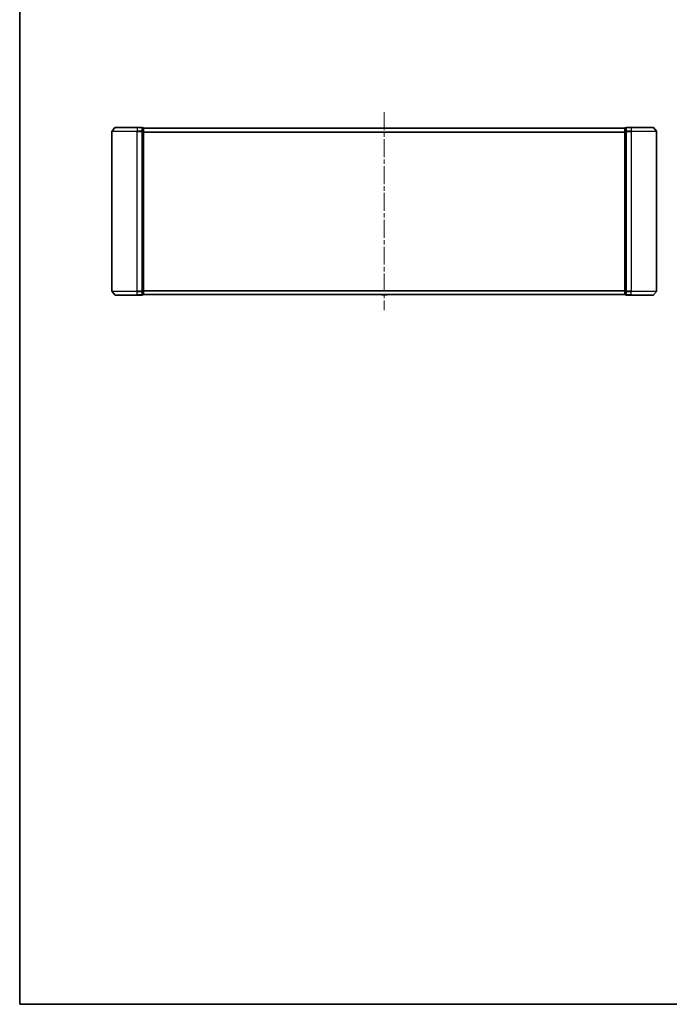
# Model space of a CAD drawing. Units: millimetres. Extents: x 0 to 7880, y 0 to 1405.
# Drawn here: x 988 to 1500, y 0 to 778 of the extents above; entities that cross this region are included whole.
import ezdxf

# ---------------------------------------------------------------- set-up
doc = ezdxf.new("R2010")
doc.units = ezdxf.units.MM
doc.header["$LTSCALE"] = 2.5
doc.linetypes.add('CHAIN', pattern=[0.3543, 0.2362, -0.0295, 0.0591, -0.0295])
for name, color, linetype, lineweight in [('Border (ISO)', 7, 'Continuous', 35), ('Centerline (ISO)', 131, 'Continuous', 18), ('Visible (ISO)', 7, 'Continuous', 35), ('Visible Narrow (ISO)', 7, 'Continuous', 25)]:
    doc.layers.add(name, color=color, linetype=linetype, lineweight=lineweight)

# ---------------------------------------------------------------- blocks, each defined once
blk = doc.blocks.new('図面枠 tk図枠')
at = {"layer": 'Border (ISO)'}
for p, q in [((14.5, 289), (14.5, 8)), ((14.5, 8), (405.5, 8))]:
    blk.add_line(p, q, dxfattribs=at)

msp = doc.modelspace()

# ---------------------------------------------------------------- linework, layer by layer
at = {"layer": 'Centerline (ISO)', "linetype": 'CHAIN', "ltscale": 23.990969}
msp.add_line((1275.3231, 705.0224), (1275.3231, 548.5224), dxfattribs=at)
at = {"layer": 'Visible (ISO)'}
for p, q in [((1062.7331, 692.9145), (1060.3926, 690.1059)), ((1062.9636, 693.0224), (1080.3231, 693.0224)), ((1084.0231, 693.0224), (1080.3231, 693.0224)), ((1084.3231, 689.9138), (1084.3231, 692.7224)), ((1085.0231, 692.7224), (1084.3231, 692.7224)), ((1466.3231, 692.7224), (1465.6231, 692.7224)), ((1466.3231, 692.7224), (1466.3231, 689.9138)), ((1470.3231, 693.0224), (1466.6231, 693.0224)), ((1470.3231, 693.0224), (1487.6826, 693.0224)), ((1487.913, 692.9145), (1490.2536, 690.1059)), ((1060.3231, 689.9138), (1060.3231, 563.6311)), ((1084.3231, 563.6311), (1084.3231, 689.9138)), ((1085.3231, 692.5224), (1085.3231, 692.4224)), ((1085.3231, 692.5224), (1465.3231, 692.5224)), ((1085.3231, 689.7328), (1085.3231, 692.4224)), ((1085.3231, 563.8121), (1085.3231, 689.7328)), ((1465.3231, 692.4224), (1465.3231, 692.5224)), ((1465.3231, 692.4224), (1465.3231, 689.7328)), ((1465.3231, 689.7328), (1465.3231, 563.8121)), ((1466.3231, 689.9138), (1466.3231, 563.6311)), ((1490.3231, 563.6311), (1490.3231, 689.9138)), ((1062.7331, 560.6304), (1060.3926, 563.439)), ((1080.3231, 560.5224), (1062.9636, 560.5224)), ((1080.3231, 560.5224), (1084.0231, 560.5224)), ((1084.3231, 560.8224), (1084.3231, 563.6311)), ((1084.3231, 560.8224), (1085.0231, 560.8224)), ((1085.3231, 561.1224), (1085.3231, 563.8121)), ((1085.3231, 561.1224), (1085.3231, 561.0224)), ((1085.3231, 561.0224), (1465.3231, 561.0224)), ((1273.0139, 560.9134), (1272.9431, 561.0224)), ((1273.1816, 560.8224), (1277.4646, 560.8224)), ((1277.6322, 560.9134), (1277.7031, 561.0224)), ((1465.3231, 563.8121), (1465.3231, 561.1224)), ((1465.3231, 561.0224), (1465.3231, 561.1224)), ((1465.6231, 560.8224), (1466.3231, 560.8224)), ((1466.3231, 563.6311), (1466.3231, 560.8224)), ((1466.6231, 560.5224), (1470.3231, 560.5224)), ((1487.6826, 560.5224), (1470.3231, 560.5224)), ((1487.913, 560.6304), (1490.2536, 563.439))]:
    msp.add_line(p, q, dxfattribs=at)
for centre, radius, start, end in [((1062.9636, 692.7224), 0.3, 90, 140.1944289), ((1084.0231, 692.7224), 0.3, 0, 90), ((1085.0231, 692.4224), 0.3, 0, 90), ((1465.6231, 692.4224), 0.3, 90, 180), ((1466.6231, 692.7224), 0.3, 90, 180), ((1487.6826, 692.7224), 0.3, 39.8055711, 90), ((1060.6231, 689.9138), 0.3, 140.1944289, 180), ((1490.0231, 689.9138), 0.3, 0, 39.8055711), ((1060.6231, 563.6311), 0.3, 180, 219.8055711), ((1062.9636, 560.8224), 0.3, 219.8055711, 270), ((1084.0231, 560.8224), 0.3, 270, 0), ((1085.0231, 561.1224), 0.3, 270, 0), ((1273.1816, 561.0224), 0.2, 213.0238676, 270), ((1277.4646, 561.0224), 0.2, 270, 326.9761324), ((1465.6231, 561.1224), 0.3, 180, 270), ((1466.6231, 560.8224), 0.3, 180, 270), ((1487.6826, 560.8224), 0.3, 270, 320.1944289), ((1490.0231, 563.6311), 0.3, 320.1944289, 0)]:
    msp.add_arc(centre, radius, start, end, dxfattribs=at)
for points, knots in [([(1274.9337, 560.8225), (1274.9336, 560.8225), (1274.9334, 560.8225), (1274.9331, 560.8224), (1274.9329, 560.8224), (1274.9326, 560.8224)], [-0.000230599076, -0.000230599076, -0.000230599076, -0.000230599076, 0, 0, 0.000338329447, 0.000338329447, 0.000338329447, 0.000338329447]), ([(1274.9337, 560.8225), (1274.9338, 560.8225), (1274.9339, 560.8225), (1274.9342, 560.8225), (1274.9346, 560.8225), (1274.9349, 560.8225)], [-0.000054249657, -0.000054249657, -0.000054249657, -0.000054249657, 0, 0, 0.000241517914, 0.000241517914, 0.000241517914, 0.000241517914]), ([(1277.3406, 560.8225), (1277.3413, 560.8225), (1277.342, 560.8225), (1277.3438, 560.8224), (1277.3448, 560.8224), (1277.3458, 560.8224)], [-0.000230599076, -0.000230599076, -0.000230599076, -0.000230599076, 0, 0, 0.000338329447, 0.000338329447, 0.000338329447, 0.000338329447]), ([(1277.3458, 560.8224), (1277.3449, 560.8224), (1277.3439, 560.8225), (1277.3423, 560.8225), (1277.3417, 560.8225), (1277.341, 560.8225)], [-0.000338329447, -0.000338329447, -0.000338329447, -0.000338329447, 0, 0, 0.000241517914, 0.000241517914, 0.000241517914, 0.000241517914])]:
    msp.add_open_spline(points, degree=3, knots=knots, dxfattribs=at)
at = {"layer": 'Visible Narrow (ISO)'}
for p, q in [((1080.3231, 692.9145), (1062.7331, 692.9145)), ((1080.3231, 692.9145), (1080.3231, 693.0224)), ((1080.3231, 692.9145), (1084.0231, 692.9145)), ((1080.3231, 692.9145), (1080.3231, 690.1059)), ((1084.0231, 692.9145), (1084.0231, 693.0224)), ((1084.0231, 692.9145), (1084.0231, 690.1059)), ((1085.0231, 692.6145), (1085.0231, 692.7224)), ((1465.6231, 692.7224), (1465.6231, 692.6145)), ((1466.6231, 693.0224), (1466.6231, 692.9145)), ((1466.6231, 690.1059), (1466.6231, 692.9145)), ((1466.6231, 692.9145), (1470.3231, 692.9145)), ((1470.3231, 692.9145), (1470.3231, 693.0224)), ((1470.3231, 692.9145), (1470.3231, 690.1059)), ((1487.913, 692.9145), (1470.3231, 692.9145)), ((1080.3231, 689.9138), (1060.3231, 689.9138)), ((1060.3926, 690.1059), (1080.3231, 690.1059)), ((1084.0231, 690.1059), (1080.3231, 690.1059)), ((1080.3231, 690.1059), (1080.3231, 689.9138)), ((1080.3231, 689.9138), (1084.0231, 689.9138)), ((1080.3231, 563.6311), (1080.3231, 689.9138)), ((1084.0231, 689.9138), (1084.0231, 690.1059)), ((1084.0231, 689.9138), (1084.3231, 689.9138)), ((1084.0231, 689.9138), (1084.0231, 563.6311)), ((1084.3231, 692.6145), (1085.0231, 692.6145)), ((1085.0231, 689.9249), (1084.3231, 689.9249)), ((1084.3231, 689.7328), (1085.0231, 689.7328)), ((1085.0231, 692.6145), (1085.0231, 689.9249)), ((1085.0231, 689.7328), (1085.0231, 689.9249)), ((1085.0231, 689.7328), (1085.3231, 689.7328)), ((1085.0231, 689.7328), (1085.0231, 563.8121)), ((1085.3231, 692.4145), (1465.3231, 692.4145)), ((1085.3231, 689.6059), (1465.3231, 689.6059)), ((1085.3231, 689.4138), (1465.3231, 689.4138)), ((1465.3231, 689.7328), (1465.6231, 689.7328)), ((1465.6231, 689.9249), (1465.6231, 692.6145)), ((1465.6231, 692.6145), (1466.3231, 692.6145)), ((1465.6231, 689.9249), (1465.6231, 689.7328)), ((1466.3231, 689.9249), (1465.6231, 689.9249)), ((1465.6231, 563.8121), (1465.6231, 689.7328)), ((1465.6231, 689.7328), (1466.3231, 689.7328)), ((1466.3231, 689.9138), (1466.6231, 689.9138)), ((1466.6231, 690.1059), (1466.6231, 689.9138)), ((1470.3231, 690.1059), (1466.6231, 690.1059)), ((1466.6231, 563.6311), (1466.6231, 689.9138)), ((1466.6231, 689.9138), (1470.3231, 689.9138)), ((1470.3231, 690.1059), (1470.3231, 689.9138)), ((1470.3231, 690.1059), (1490.2536, 690.1059)), ((1470.3231, 689.9138), (1470.3231, 563.6311)), ((1490.3231, 689.9138), (1470.3231, 689.9138)), ((1060.3231, 563.6311), (1080.3231, 563.6311)), ((1080.3231, 563.439), (1060.3926, 563.439)), ((1062.7331, 560.6304), (1080.3231, 560.6304)), ((1084.0231, 563.6311), (1080.3231, 563.6311)), ((1080.3231, 563.439), (1080.3231, 563.6311)), ((1080.3231, 563.439), (1084.0231, 563.439)), ((1080.3231, 560.6304), (1080.3231, 563.439)), ((1084.0231, 560.6304), (1080.3231, 560.6304)), ((1080.3231, 560.6304), (1080.3231, 560.5224)), ((1084.3231, 563.6311), (1084.0231, 563.6311)), ((1084.0231, 563.439), (1084.0231, 563.6311)), ((1084.0231, 563.439), (1084.0231, 560.6304)), ((1084.0231, 560.5224), (1084.0231, 560.6304)), ((1085.0231, 563.8121), (1084.3231, 563.8121)), ((1084.3231, 563.62), (1085.0231, 563.62)), ((1085.0231, 560.9304), (1084.3231, 560.9304)), ((1085.3231, 563.8121), (1085.0231, 563.8121)), ((1085.0231, 563.62), (1085.0231, 563.8121)), ((1085.0231, 563.62), (1085.0231, 560.9304)), ((1085.0231, 560.8224), (1085.0231, 560.9304)), ((1085.3231, 564.1311), (1465.3231, 564.1311)), ((1085.3231, 563.939), (1465.3231, 563.939)), ((1085.3231, 561.1304), (1465.3231, 561.1304)), ((1273.0139, 560.9134), (1277.6322, 560.9134)), ((1465.6231, 563.8121), (1465.3231, 563.8121)), ((1465.6231, 563.8121), (1465.6231, 563.62)), ((1466.3231, 563.8121), (1465.6231, 563.8121)), ((1465.6231, 560.9304), (1465.6231, 563.62)), ((1465.6231, 563.62), (1466.3231, 563.62)), ((1465.6231, 560.9304), (1465.6231, 560.8224)), ((1466.3231, 560.9304), (1465.6231, 560.9304)), ((1466.6231, 563.6311), (1466.3231, 563.6311)), ((1466.6231, 563.6311), (1466.6231, 563.439)), ((1470.3231, 563.6311), (1466.6231, 563.6311)), ((1466.6231, 560.6304), (1466.6231, 563.439)), ((1466.6231, 563.439), (1470.3231, 563.439)), ((1466.6231, 560.6304), (1466.6231, 560.5224)), ((1470.3231, 560.6304), (1466.6231, 560.6304)), ((1470.3231, 563.439), (1470.3231, 563.6311)), ((1470.3231, 563.6311), (1490.3231, 563.6311)), ((1470.3231, 560.6304), (1470.3231, 563.439)), ((1490.2536, 563.439), (1470.3231, 563.439)), ((1470.3231, 560.6304), (1470.3231, 560.5224)), ((1470.3231, 560.6304), (1487.913, 560.6304))]:
    msp.add_line(p, q, dxfattribs=at)
for centre, major_axis, start_param, end_param in [((1084.0231, 692.7224), (0.3, 0), 0, 1.57079633), ((1466.6231, 692.7224), (-0.3, 0), 4.71238898, 6.28318531), ((1084.0231, 689.9138), (0.3, 0), 0, 1.57079633), ((1085.0231, 692.4224), (0.3, 0), 0, 1.57079633), ((1085.0231, 689.7328), (0.3, 0), 0, 1.57079633), ((1465.6231, 692.4224), (-0.3, 0), 4.71238898, 6.28318531), ((1465.6231, 689.7328), (-0.3, 0), 4.71238898, 6.28318531), ((1466.6231, 689.9138), (-0.3, 0), 4.71238898, 6.28318531), ((1084.0231, 563.6311), (0.3, 0), 4.71238898, 6.28318531), ((1084.0231, 560.8224), (0.3, 0), 4.71238898, 6.28318531), ((1085.0231, 563.8121), (0.3, 0), 4.71238898, 6.28318531), ((1085.0231, 561.1224), (0.3, 0), 4.71238898, 6.28318531), ((1465.6231, 563.8121), (-0.3, 0), 0, 1.57079633), ((1465.6231, 561.1224), (-0.3, 0), 0, 1.57079633), ((1466.6231, 563.6311), (-0.3, 0), 0, 1.57079633), ((1466.6231, 560.8224), (-0.3, 0), 0, 1.57079633)]:
    msp.add_ellipse(centre, major_axis=major_axis, ratio=0.6401844, start_param=start_param, end_param=end_param, dxfattribs=at)

# ---------------------------------------------------------------- block references
at = {"xscale": 5, "yscale": 5, "zscale": 5}
msp.add_blockref('図面枠 tk図枠', (915, -40), dxfattribs=at)

doc.saveas('drawing.dxf')
